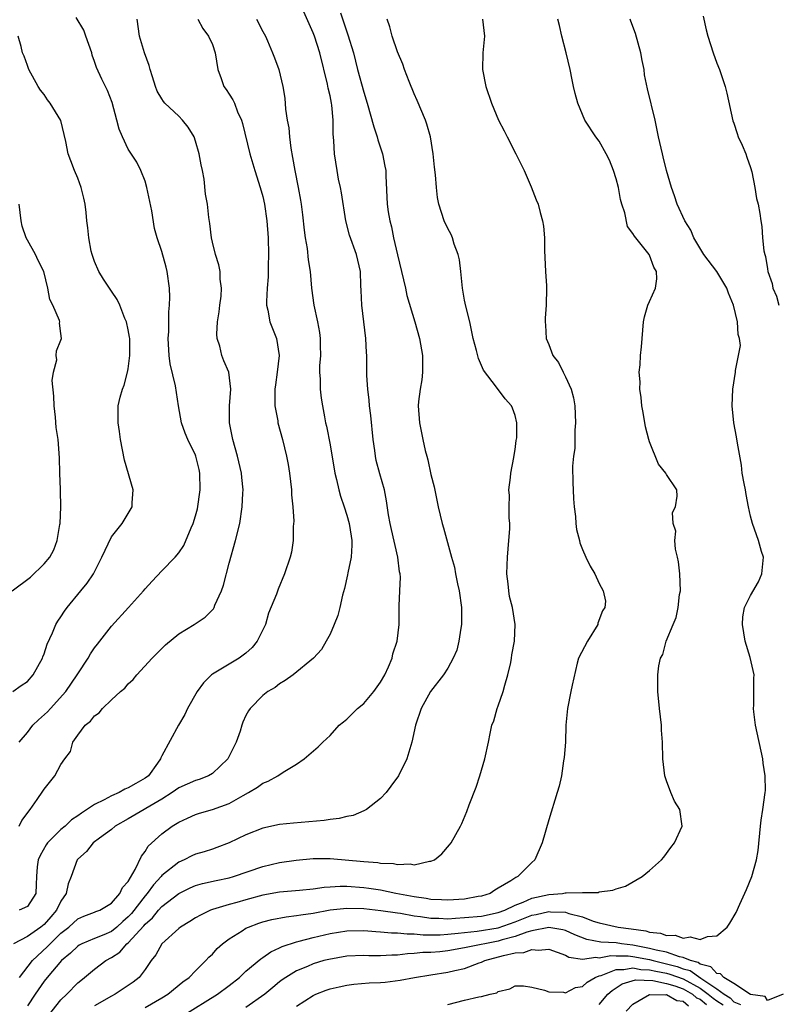
# Model space of a CAD drawing. Units: inches. Extents: x 2559000 to 2562000, y 1530000 to 1533000.
# Drawn here: x 2560356 to 2560446, y 1530576 to 1530693 of the extents above; entities that cross this region are included whole.
import ezdxf

# ---------------------------------------------------------------- set-up
doc = ezdxf.new("R2010")
doc.units = ezdxf.units.IN
doc.header["$MEASUREMENT"] = 0
doc.layers.add('LD25591530_2ft', color=254, linetype='Continuous')

msp = doc.modelspace()

# ---------------------------------------------------------------- linework, layer by layer
at = {"layer": 'LD25591530_2ft'}
for points, elevation in [([(2560356.07, 1530579), (2560357.62, 1530581), (2560359.37, 1530582.63), (2560359.7, 1530583), (2560361, 1530584.25), (2560361.94, 1530585), (2560363, 1530585.98), (2560363.71, 1530586.29), (2560365, 1530586.76), (2560365.16, 1530586.84), (2560365.61, 1530587), (2560367, 1530587.84), (2560367.99, 1530589), (2560368.3, 1530589.7), (2560369, 1530590.42), (2560369.84, 1530591.84), (2560370.56, 1530593.44), (2560371, 1530593.98), (2560371.38, 1530594.62), (2560373, 1530596.09), (2560374.23, 1530597), (2560375, 1530597.47), (2560376.06, 1530597.94), (2560377, 1530598.39), (2560377.46, 1530598.54), (2560379, 1530598.97), (2560381, 1530599.68), (2560382.66, 1530600.66), (2560383.3, 1530601), (2560384.36, 1530601.64), (2560385, 1530602.12), (2560385.64, 1530602.36), (2560386.79, 1530603), (2560387.44, 1530603.44), (2560389, 1530604.36), (2560389.92, 1530605), (2560391.58, 1530606.42), (2560392.15, 1530607), (2560393, 1530607.8), (2560394.09, 1530609), (2560394.59, 1530609.41), (2560395, 1530609.73), (2560395.64, 1530610.36), (2560396.26, 1530611), (2560397, 1530611.61), (2560398.2, 1530613), (2560399, 1530614.14), (2560399.51, 1530615), (2560399.94, 1530615.94), (2560400.37, 1530617), (2560400.48, 1530617.52), (2560400.96, 1530619), (2560401.2, 1530621), (2560401.23, 1530623.23), (2560401.31, 1530625), (2560401.36, 1530626.64), (2560401.33, 1530627), (2560401.26, 1530627.26), (2560401.07, 1530629), (2560400.29, 1530632.29), (2560400.14, 1530633), (2560399.96, 1530634.04), (2560399.72, 1530635.72), (2560399.47, 1530637), (2560398.92, 1530638.92), (2560398.5, 1530640.5), (2560398.4, 1530641), (2560398.31, 1530641.69), (2560398.12, 1530643), (2560397.84, 1530645.84), (2560397.69, 1530647), (2560397.66, 1530647.66), (2560397.48, 1530649), (2560397.38, 1530650.62), (2560397.37, 1530653), (2560397.34, 1530653.34), (2560397.27, 1530655), (2560396.79, 1530659), (2560396.71, 1530660.71), (2560396.66, 1530661.34), (2560396.6, 1530663), (2560396.16, 1530665), (2560395.31, 1530667.31), (2560394.86, 1530669), (2560394.34, 1530672.34), (2560394.23, 1530673), (2560394.02, 1530673.98), (2560393.83, 1530675), (2560393.51, 1530677), (2560393.46, 1530678.54), (2560393.35, 1530679.35), (2560393.36, 1530681), (2560393.21, 1530682.79), (2560393.17, 1530683), (2560393, 1530683.88), (2560392.78, 1530684.78), (2560392.71, 1530685.29), (2560391.79, 1530689), (2560391.15, 1530691), (2560391, 1530691.4), (2560389.88, 1530693.88)], 7974), ([(2560384.26, 1530693), (2560385, 1530691.53), (2560385.31, 1530691), (2560385.56, 1530690.44), (2560386.16, 1530689), (2560386.39, 1530688.39), (2560386.9, 1530687), (2560387.4, 1530685), (2560387.61, 1530683.61), (2560387.71, 1530682.29), (2560387.9, 1530681), (2560388.08, 1530680.08), (2560388.17, 1530679), (2560388.33, 1530677.67), (2560388.54, 1530676.54), (2560388.79, 1530675), (2560389.2, 1530673), (2560389.48, 1530671.48), (2560389.55, 1530671), (2560389.72, 1530669.72), (2560389.91, 1530667.91), (2560390.03, 1530667), (2560390.27, 1530665.73), (2560390.38, 1530664.38), (2560390.62, 1530663), (2560390.8, 1530661), (2560391.06, 1530659), (2560391.5, 1530657), (2560391.74, 1530655.74), (2560391.82, 1530655), (2560391.83, 1530654.17), (2560391.85, 1530653), (2560391.76, 1530651.76), (2560391.76, 1530651), (2560391.82, 1530650.18), (2560391.81, 1530649), (2560391.93, 1530647.93), (2560392.08, 1530647), (2560392.32, 1530645.68), (2560392.46, 1530645), (2560392.58, 1530644.58), (2560393, 1530642.37), (2560393.57, 1530639), (2560393.76, 1530638.24), (2560394.03, 1530637), (2560394.25, 1530636.25), (2560394.67, 1530635), (2560395, 1530633.98), (2560395.27, 1530633), (2560395.49, 1530631.49), (2560395.58, 1530631), (2560395.59, 1530630.41), (2560395.5, 1530629), (2560395.12, 1530627.12), (2560395.09, 1530626.91), (2560394.72, 1530625.28), (2560394.48, 1530624.48), (2560394.15, 1530623), (2560393.92, 1530622.08), (2560393.49, 1530621), (2560393, 1530619.86), (2560392.54, 1530619), (2560391.98, 1530618.02), (2560391.03, 1530617), (2560388.61, 1530615), (2560387.67, 1530614.33), (2560387, 1530613.94), (2560386.49, 1530613.51), (2560385.59, 1530613), (2560385, 1530612.54), (2560383.48, 1530611), (2560383.28, 1530610.72), (2560383, 1530610.18), (2560382.63, 1530609.37), (2560382.49, 1530609), (2560382.29, 1530608.29), (2560381.84, 1530607), (2560380.84, 1530605), (2560379, 1530603.25), (2560378.56, 1530603), (2560377.43, 1530602.57), (2560377, 1530602.45), (2560375, 1530601.56), (2560374.24, 1530601), (2560373, 1530600.21), (2560369, 1530597.86), (2560367.46, 1530597), (2560367, 1530596.62), (2560365.57, 1530595.57), (2560364.83, 1530595), (2560364.03, 1530593.97), (2560363, 1530593.09), (2560362.93, 1530593), (2560362.2, 1530591), (2560361.85, 1530590.15), (2560361.61, 1530589), (2560361, 1530588.08), (2560360.46, 1530587), (2560359.79, 1530586.21), (2560359, 1530585.31), (2560358.59, 1530585), (2560357, 1530583.86), (2560355.37, 1530583)], 7976), ([(2560356.02, 1530597), (2560356.33, 1530597.66), (2560357.33, 1530599), (2560358.16, 1530600.16), (2560358.84, 1530601.16), (2560359, 1530601.42), (2560360.27, 1530603), (2560361, 1530604.35), (2560361.45, 1530605), (2560362.12, 1530605.88), (2560362.43, 1530607), (2560363, 1530607.82), (2560363.87, 1530609), (2560364.52, 1530609.48), (2560365, 1530610.11), (2560365.53, 1530610.47), (2560365.93, 1530611), (2560367, 1530612.01), (2560368.09, 1530613), (2560368.58, 1530613.42), (2560369, 1530613.92), (2560369.57, 1530614.43), (2560370.02, 1530615), (2560371.84, 1530617), (2560373.41, 1530618.59), (2560375, 1530619.88), (2560376.83, 1530621), (2560378.15, 1530621.85), (2560379.14, 1530622.86), (2560379.2, 1530623), (2560379.3, 1530623.3), (2560380.08, 1530625), (2560380.32, 1530625.68), (2560381, 1530628.3), (2560381.77, 1530631), (2560382.25, 1530633), (2560382.56, 1530635), (2560382.62, 1530636.62), (2560382.65, 1530637), (2560382.49, 1530638.49), (2560382.45, 1530639), (2560382, 1530641), (2560381.42, 1530643), (2560381.04, 1530645), (2560381.04, 1530647), (2560381.19, 1530649), (2560380.96, 1530651), (2560380.36, 1530652.36), (2560380.12, 1530653), (2560379.9, 1530654.1), (2560379.59, 1530655), (2560379.53, 1530655.53), (2560379.63, 1530657), (2560379.83, 1530658.17), (2560379.91, 1530659), (2560380.04, 1530660.04), (2560380.1, 1530661), (2560379.92, 1530662.08), (2560379.92, 1530663), (2560379.79, 1530663.79), (2560379.36, 1530665), (2560379, 1530666.49), (2560378.89, 1530667), (2560378.71, 1530668.71), (2560378.59, 1530669.41), (2560378.41, 1530671), (2560378.2, 1530672.2), (2560378.03, 1530673.97), (2560377.82, 1530675), (2560377.67, 1530675.67), (2560377.44, 1530677), (2560377, 1530678.49), (2560376.83, 1530679), (2560376.14, 1530680.14), (2560375.47, 1530681), (2560375, 1530681.48), (2560373.36, 1530683), (2560373.2, 1530683.2), (2560373, 1530683.52), (2560372.45, 1530684.45), (2560372.23, 1530685), (2560371.87, 1530686.13), (2560371.62, 1530687), (2560371.49, 1530687.49), (2560370.95, 1530689), (2560370.35, 1530691), (2560370.05, 1530693)], 7980), ([(2560377.29, 1530693), (2560377.88, 1530691.88), (2560378.55, 1530691), (2560379, 1530690), (2560379.34, 1530689), (2560379.64, 1530687), (2560380.06, 1530685.94), (2560380.36, 1530685), (2560380.63, 1530684.63), (2560381, 1530684.08), (2560381.42, 1530683.42), (2560381.63, 1530683), (2560382, 1530682), (2560382.46, 1530681), (2560382.58, 1530680.58), (2560383.45, 1530677), (2560383.81, 1530675.81), (2560384.04, 1530675), (2560384.69, 1530673), (2560385, 1530671.89), (2560385.21, 1530671), (2560385.49, 1530669), (2560385.62, 1530667), (2560385.68, 1530665), (2560385.65, 1530663.65), (2560385.65, 1530662.35), (2560385.52, 1530661), (2560385.42, 1530659.42), (2560385.45, 1530659), (2560385.6, 1530658.4), (2560385.83, 1530657), (2560386.61, 1530655), (2560386.94, 1530653), (2560386.71, 1530651), (2560386.5, 1530649.5), (2560386.45, 1530649), (2560386.42, 1530648.42), (2560386.44, 1530647), (2560386.78, 1530645.22), (2560386.8, 1530645), (2560387.35, 1530643), (2560387.82, 1530641), (2560388.01, 1530640.01), (2560388.17, 1530639), (2560388.42, 1530637), (2560388.43, 1530636.43), (2560388.59, 1530635), (2560388.7, 1530633.3), (2560388.63, 1530632.63), (2560388.62, 1530631), (2560388.4, 1530629.6), (2560388.27, 1530629), (2560387.59, 1530627), (2560386.81, 1530625.19), (2560386.61, 1530624.61), (2560385.68, 1530622.32), (2560385.31, 1530621), (2560384.34, 1530619), (2560383.74, 1530618.26), (2560383, 1530617.59), (2560382.67, 1530617.33), (2560382.18, 1530617), (2560381, 1530616.27), (2560379, 1530615.08), (2560378.9, 1530615), (2560377.93, 1530614.07), (2560377.18, 1530613), (2560376.04, 1530611), (2560375.72, 1530610.28), (2560374.99, 1530609), (2560373, 1530605.36), (2560372.87, 1530605.13), (2560372.84, 1530605), (2560372.49, 1530604.49), (2560371.4, 1530603), (2560371, 1530602.69), (2560369.91, 1530602.09), (2560369, 1530601.54), (2560368.61, 1530601.39), (2560367.93, 1530601), (2560367, 1530600.61), (2560366.14, 1530600.14), (2560365, 1530599.59), (2560363.44, 1530598.56), (2560363, 1530598.21), (2560362.26, 1530597.74), (2560361.48, 1530597), (2560361, 1530596.59), (2560359.38, 1530595), (2560359.22, 1530594.78), (2560358.51, 1530593.49), (2560358.28, 1530593), (2560358.18, 1530592.18), (2560358.09, 1530591), (2560358.04, 1530590.04), (2560358.02, 1530589), (2560357, 1530587.43), (2560356.02, 1530587)], 7978), ([(2560356.03, 1530607), (2560357, 1530608.15), (2560357.67, 1530609), (2560358.34, 1530609.66), (2560359.4, 1530610.6), (2560359.74, 1530611), (2560361.57, 1530613), (2560362.94, 1530615), (2560363, 1530615.11), (2560364.22, 1530617), (2560364.51, 1530617.49), (2560365, 1530618.21), (2560365.34, 1530618.66), (2560367, 1530620.78), (2560369.02, 1530623), (2560370.8, 1530625), (2560371, 1530625.25), (2560371.84, 1530626.16), (2560373, 1530627.36), (2560374.57, 1530629), (2560375, 1530629.53), (2560375.61, 1530630.39), (2560376.5, 1530632.5), (2560376.73, 1530633), (2560377, 1530633.9), (2560377.24, 1530634.76), (2560377.57, 1530637), (2560377.52, 1530639), (2560377.44, 1530639.44), (2560377.04, 1530641), (2560377, 1530641.12), (2560376.08, 1530643), (2560375.77, 1530643.77), (2560375.34, 1530645), (2560374.99, 1530646.99), (2560374.63, 1530649.37), (2560374, 1530652), (2560373.86, 1530653), (2560373.76, 1530655), (2560373.83, 1530655.83), (2560373.83, 1530658.17), (2560373.92, 1530659), (2560373.93, 1530659.93), (2560373.9, 1530661), (2560373.64, 1530663), (2560373.52, 1530663.52), (2560373, 1530665.37), (2560372.42, 1530667), (2560372.11, 1530668.11), (2560371.79, 1530670.21), (2560371.21, 1530673), (2560371, 1530673.73), (2560370.51, 1530675), (2560370.01, 1530676.01), (2560369, 1530677.55), (2560368.31, 1530679), (2560367.92, 1530679.92), (2560367.66, 1530681), (2560367.08, 1530683.08), (2560366.53, 1530684.53), (2560365.87, 1530685.87), (2560365.24, 1530687.24), (2560365, 1530687.96), (2560364.72, 1530688.72), (2560364.66, 1530689), (2560363.96, 1530691), (2560363.7, 1530691.7), (2560362.81, 1530693.19)], 7982), ([(2560394.25, 1530693.75), (2560395, 1530691.49), (2560395.13, 1530691.13), (2560395.77, 1530689), (2560396.28, 1530687), (2560397, 1530684.33), (2560397.42, 1530683), (2560398.19, 1530680.18), (2560398.59, 1530679), (2560398.67, 1530678.67), (2560399.25, 1530677), (2560399.53, 1530675.53), (2560399.62, 1530675), (2560399.63, 1530674.37), (2560399.78, 1530671), (2560399.91, 1530670.09), (2560400.09, 1530669), (2560400.29, 1530668.29), (2560400.55, 1530667), (2560401, 1530664.95), (2560401.96, 1530661), (2560402.13, 1530660.13), (2560403.06, 1530657), (2560403.62, 1530655), (2560403.98, 1530653), (2560403.98, 1530651.98), (2560404, 1530651), (2560403.9, 1530650.09), (2560403.72, 1530649), (2560403.53, 1530647.53), (2560403.48, 1530647), (2560403.63, 1530645), (2560404.02, 1530643), (2560404.32, 1530641.68), (2560404.49, 1530641), (2560404.61, 1530640.6), (2560405, 1530638.83), (2560405.37, 1530637.37), (2560405.85, 1530635), (2560406.34, 1530633), (2560406.49, 1530632.49), (2560407.44, 1530629), (2560407.8, 1530627.8), (2560407.93, 1530627), (2560408.16, 1530625.84), (2560408.36, 1530625), (2560408.63, 1530623), (2560408.63, 1530621), (2560408.54, 1530620.54), (2560408.31, 1530619), (2560408.06, 1530617.94), (2560407.65, 1530617), (2560407, 1530615.78), (2560406.5, 1530615), (2560404.96, 1530613), (2560403.84, 1530611), (2560403.15, 1530609), (2560402.72, 1530607), (2560402.11, 1530605), (2560401.12, 1530603), (2560400.23, 1530601.77), (2560399.65, 1530601), (2560399, 1530600.28), (2560397.34, 1530599), (2560397, 1530598.81), (2560395.74, 1530598.26), (2560395, 1530598.15), (2560394.1, 1530597.9), (2560393, 1530597.8), (2560392.31, 1530597.69), (2560388.64, 1530597.36), (2560387, 1530597.18), (2560385, 1530596.75), (2560383, 1530595.96), (2560381, 1530595.02), (2560379.53, 1530594.47), (2560379, 1530594.28), (2560378.04, 1530593.96), (2560377, 1530593.65), (2560376.55, 1530593.45), (2560375.64, 1530593), (2560375, 1530592.73), (2560373, 1530591.11), (2560372.91, 1530591), (2560371.99, 1530590.01), (2560371.26, 1530589), (2560371, 1530588.72), (2560369.38, 1530586.62), (2560369, 1530586.21), (2560368.35, 1530585.65), (2560367.65, 1530585), (2560367, 1530584.48), (2560366.09, 1530584.09), (2560365, 1530583.65), (2560363.49, 1530583), (2560363.17, 1530582.83), (2560363, 1530582.72), (2560362.12, 1530581.88), (2560361.06, 1530581), (2560359.36, 1530579), (2560359, 1530578.54), (2560357.95, 1530577), (2560357, 1530575.64)], 7972), ([(2560359.52, 1530574.48), (2560361, 1530576.32), (2560361.7, 1530577), (2560363, 1530578.35), (2560363.35, 1530578.65), (2560363.81, 1530579), (2560365, 1530579.99), (2560366.33, 1530581), (2560367, 1530581.37), (2560367.98, 1530582.02), (2560368.84, 1530583), (2560369, 1530583.12), (2560370.86, 1530585.14), (2560371, 1530585.33), (2560371.89, 1530586.11), (2560372.61, 1530587), (2560373, 1530587.43), (2560375, 1530588.98), (2560376.35, 1530589.65), (2560377, 1530589.92), (2560377.83, 1530590.17), (2560379.46, 1530590.54), (2560381, 1530590.86), (2560381.51, 1530591), (2560385, 1530592.19), (2560387, 1530592.66), (2560388.97, 1530592.97), (2560391, 1530593.16), (2560393, 1530593.14), (2560397, 1530592.78), (2560398.66, 1530592.66), (2560399, 1530592.59), (2560400.54, 1530592.54), (2560401, 1530592.43), (2560402.51, 1530592.51), (2560403, 1530592.4), (2560404.82, 1530592.82), (2560405, 1530592.82), (2560405.4, 1530593), (2560406.29, 1530593.71), (2560407.22, 1530594.78), (2560407.38, 1530595), (2560408.51, 1530597), (2560408.68, 1530597.32), (2560409.27, 1530598.73), (2560409.55, 1530599.55), (2560410.37, 1530601.63), (2560410.81, 1530603), (2560411.4, 1530605), (2560411.84, 1530607), (2560412.02, 1530608.02), (2560412.24, 1530609), (2560412.47, 1530609.53), (2560412.87, 1530611), (2560413, 1530611.32), (2560413.59, 1530613), (2560413.79, 1530613.79), (2560414.15, 1530615), (2560414.48, 1530616.48), (2560414.58, 1530617), (2560414.61, 1530617.39), (2560414.92, 1530619), (2560415.01, 1530621), (2560414.68, 1530623), (2560414.34, 1530624.34), (2560414.24, 1530625), (2560414.17, 1530625.83), (2560414.03, 1530627), (2560414.04, 1530628.04), (2560414.08, 1530629), (2560414.27, 1530631), (2560414.36, 1530632.36), (2560414.37, 1530633), (2560414.31, 1530633.69), (2560414.31, 1530635), (2560414.35, 1530636.35), (2560414.26, 1530637), (2560414.47, 1530638.47), (2560414.48, 1530639), (2560414.85, 1530640.85), (2560414.88, 1530641.12), (2560415, 1530641.81), (2560415.13, 1530642.87), (2560415.19, 1530643.19), (2560415.21, 1530645), (2560415, 1530645.84), (2560414.71, 1530646.71), (2560414.58, 1530647), (2560413.82, 1530647.82), (2560412.78, 1530649.22), (2560411.23, 1530651.23), (2560410.63, 1530652.63), (2560410.41, 1530653.59), (2560410.03, 1530655), (2560409.6, 1530657), (2560409.15, 1530658.85), (2560409, 1530659.59), (2560408.78, 1530660.78), (2560408.73, 1530661), (2560408.53, 1530663), (2560408.37, 1530664.37), (2560408.25, 1530665), (2560407.77, 1530666.23), (2560407.54, 1530667), (2560407.4, 1530667.4), (2560407, 1530668.1), (2560406.57, 1530669), (2560405.93, 1530671), (2560405.79, 1530671.79), (2560405.64, 1530673), (2560405.53, 1530674.47), (2560405.41, 1530675.41), (2560405.27, 1530677), (2560404.95, 1530679), (2560404.52, 1530680.52), (2560404.34, 1530681), (2560403.35, 1530683.35), (2560403, 1530684.11), (2560402.4, 1530685.6), (2560401.86, 1530687), (2560401.65, 1530687.65), (2560401, 1530689.11), (2560400.38, 1530691), (2560400.11, 1530692.11), (2560399.78, 1530693)], 7970), ([(2560411.12, 1530693), (2560411.35, 1530691), (2560411.15, 1530689), (2560411.13, 1530687), (2560411.54, 1530685), (2560412.2, 1530683), (2560413.04, 1530681), (2560413.71, 1530679.71), (2560414.05, 1530679), (2560415.1, 1530677), (2560415.71, 1530675.71), (2560416.09, 1530675), (2560416.93, 1530673.07), (2560417.52, 1530671.52), (2560417.74, 1530671), (2560417.99, 1530670.01), (2560418.27, 1530669), (2560418.37, 1530668.37), (2560418.49, 1530667), (2560418.51, 1530665.49), (2560418.63, 1530663), (2560418.73, 1530661.27), (2560418.74, 1530661), (2560418.7, 1530659), (2560418.57, 1530657.43), (2560418.56, 1530657), (2560418.62, 1530656.62), (2560418.7, 1530655), (2560419, 1530654.29), (2560419.5, 1530653), (2560420.16, 1530652.16), (2560420.71, 1530651), (2560421, 1530650.45), (2560421.66, 1530649), (2560421.96, 1530647.96), (2560422.09, 1530647), (2560422.2, 1530645), (2560422.12, 1530644.12), (2560422.11, 1530643), (2560422.09, 1530641.91), (2560421.93, 1530641), (2560421.84, 1530639.84), (2560421.85, 1530637.85), (2560421.92, 1530637), (2560421.94, 1530635.94), (2560422.03, 1530635), (2560422.18, 1530633.82), (2560422.23, 1530633), (2560422.31, 1530632.31), (2560422.65, 1530631), (2560422.71, 1530630.71), (2560423, 1530629.93), (2560423.42, 1530629), (2560423.94, 1530627.94), (2560424.49, 1530627), (2560425, 1530625.86), (2560425.48, 1530625), (2560425.77, 1530623.77), (2560425.67, 1530623), (2560425.38, 1530622.62), (2560424.85, 1530621.15), (2560424.84, 1530621), (2560423.61, 1530619), (2560422.55, 1530617), (2560422.38, 1530616.38), (2560421.77, 1530613.77), (2560421.64, 1530613), (2560421.23, 1530611), (2560421.05, 1530609), (2560420.98, 1530607), (2560420.83, 1530605.17), (2560420.76, 1530604.76), (2560420.51, 1530603), (2560420.23, 1530601.77), (2560420.02, 1530601), (2560419, 1530597.76), (2560418.2, 1530595), (2560417.36, 1530593), (2560417, 1530592.68), (2560415.34, 1530591), (2560415.1, 1530590.9), (2560414.51, 1530590.51), (2560413, 1530589.61), (2560412.61, 1530589.39), (2560412.03, 1530589), (2560411, 1530588.67), (2560410.62, 1530588.62), (2560409, 1530588.32), (2560407, 1530588.18), (2560406.24, 1530588.24), (2560405, 1530588.28), (2560404.41, 1530588.41), (2560403, 1530588.6), (2560400.82, 1530589), (2560399, 1530589.37), (2560397.6, 1530589.6), (2560397, 1530589.68), (2560395, 1530589.81), (2560394.19, 1530589.81), (2560393, 1530589.73), (2560392.3, 1530589.7), (2560391, 1530589.52), (2560389.35, 1530589.35), (2560387, 1530589.13), (2560385, 1530588.79), (2560383, 1530588.25), (2560381.92, 1530587.92), (2560381, 1530587.67), (2560379, 1530587.08), (2560378.8, 1530587), (2560377.58, 1530586.42), (2560377, 1530586.09), (2560376.34, 1530585.66), (2560375.21, 1530585), (2560375, 1530584.83), (2560373, 1530583), (2560372.29, 1530581.71), (2560371.74, 1530581), (2560371, 1530579.94), (2560370.28, 1530579), (2560369.57, 1530578.43), (2560369, 1530578.03), (2560367.44, 1530577), (2560367, 1530576.78), (2560365, 1530575.64)], 7968), ([(2560371, 1530575.41), (2560373, 1530576.58), (2560373.7, 1530577), (2560375.51, 1530578.49), (2560376.23, 1530579), (2560377, 1530579.8), (2560378.24, 1530581), (2560378.59, 1530581.41), (2560379, 1530581.79), (2560379.57, 1530582.43), (2560380.22, 1530583), (2560381, 1530583.59), (2560382.56, 1530584.56), (2560383, 1530584.85), (2560383.3, 1530585), (2560384.53, 1530585.47), (2560385, 1530585.62), (2560386.09, 1530585.91), (2560387.77, 1530586.23), (2560389, 1530586.36), (2560389.54, 1530586.46), (2560391, 1530586.66), (2560393, 1530587.04), (2560395, 1530587.25), (2560397, 1530587.2), (2560399.03, 1530586.97), (2560401, 1530586.68), (2560401.36, 1530586.64), (2560403, 1530586.33), (2560403.75, 1530586.25), (2560405, 1530586.05), (2560405.95, 1530586.05), (2560407, 1530585.99), (2560407.93, 1530586.07), (2560409, 1530586.12), (2560411, 1530586.31), (2560413, 1530586.72), (2560413.77, 1530587), (2560415, 1530587.6), (2560415.96, 1530587.96), (2560417, 1530588.43), (2560419, 1530588.87), (2560420.63, 1530589), (2560420.95, 1530589.05), (2560421.08, 1530589.08), (2560423, 1530589.12), (2560424.88, 1530589.12), (2560425, 1530589.17), (2560426.63, 1530589.37), (2560427, 1530589.53), (2560428.13, 1530589.87), (2560430.11, 1530591), (2560431, 1530591.72), (2560432.39, 1530593), (2560432.67, 1530593.33), (2560433.52, 1530594.48), (2560433.94, 1530595), (2560434.88, 1530597), (2560434.58, 1530599), (2560433.97, 1530599.97), (2560433.51, 1530601), (2560433, 1530602.4), (2560432.8, 1530603), (2560432.58, 1530605), (2560432.53, 1530607), (2560432.41, 1530608.41), (2560432.39, 1530609), (2560432.17, 1530611), (2560431.98, 1530613), (2560431.96, 1530615), (2560432.09, 1530616.09), (2560432.3, 1530617), (2560432.57, 1530617.43), (2560432.98, 1530619), (2560433.78, 1530621), (2560434.16, 1530621.84), (2560434.38, 1530623), (2560434.56, 1530624.56), (2560434.65, 1530625), (2560434.59, 1530627), (2560434.44, 1530628.44), (2560434.31, 1530629), (2560434.06, 1530629.94), (2560433.99, 1530631), (2560434.1, 1530632.1), (2560433.78, 1530633), (2560433.7, 1530634.3), (2560434.09, 1530635), (2560434.26, 1530636.26), (2560434.23, 1530637), (2560433, 1530638.83), (2560432.92, 1530639), (2560432.06, 1530640.06), (2560431, 1530642.74), (2560430.91, 1530643), (2560430.51, 1530644.51), (2560430.21, 1530646.21), (2560430.09, 1530647), (2560429.99, 1530647.99), (2560429.83, 1530649), (2560429.86, 1530649.86), (2560429.76, 1530651), (2560429.88, 1530651.88), (2560429.93, 1530653), (2560430.03, 1530654.03), (2560430.25, 1530657), (2560430.39, 1530657.61), (2560430.79, 1530659), (2560431, 1530659.41), (2560431.69, 1530661), (2560431.87, 1530662.13), (2560431.8, 1530663), (2560431.51, 1530663.51), (2560431, 1530664.93), (2560430.96, 1530665), (2560429.18, 1530667.18), (2560429, 1530667.51), (2560428.36, 1530668.36), (2560428.05, 1530669.95), (2560427.69, 1530671), (2560427.54, 1530671.54), (2560427.28, 1530673), (2560427, 1530674.01), (2560426.7, 1530675), (2560426.23, 1530676.23), (2560425.83, 1530677), (2560425, 1530678.51), (2560424.59, 1530679), (2560423.29, 1530681), (2560422.46, 1530683), (2560422.15, 1530684.15), (2560421.94, 1530685), (2560421.77, 1530685.77), (2560421.53, 1530687), (2560421.07, 1530689), (2560420.55, 1530691), (2560420.27, 1530692.27), (2560420.08, 1530693)], 7966), ([(2560375.54, 1530574.46), (2560379.62, 1530577), (2560381, 1530578.03), (2560382.21, 1530579), (2560383, 1530579.74), (2560384.77, 1530581.23), (2560385, 1530581.37), (2560385.95, 1530582.05), (2560387, 1530582.52), (2560387.31, 1530582.69), (2560389, 1530583.24), (2560389.31, 1530583.31), (2560391, 1530583.75), (2560393, 1530584.21), (2560395, 1530584.53), (2560397, 1530584.57), (2560398.45, 1530584.45), (2560399, 1530584.43), (2560400.31, 1530584.31), (2560401, 1530584.31), (2560402.17, 1530584.17), (2560403, 1530584.19), (2560404.07, 1530584.07), (2560406.09, 1530584.09), (2560407, 1530584.15), (2560408.25, 1530584.25), (2560409, 1530584.35), (2560410.5, 1530584.5), (2560413, 1530584.92), (2560415, 1530585.63), (2560417, 1530586.4), (2560417.51, 1530586.49), (2560419, 1530586.83), (2560419.2, 1530586.8), (2560421, 1530586.75), (2560421.4, 1530586.6), (2560423, 1530586.2), (2560424.29, 1530585.71), (2560425, 1530585.51), (2560427.26, 1530585), (2560428.8, 1530584.8), (2560430.55, 1530584.55), (2560431, 1530584.39), (2560432.28, 1530584.28), (2560433, 1530583.99), (2560434.03, 1530584.03), (2560435, 1530583.67), (2560435.83, 1530583.83), (2560437, 1530583.5), (2560437.89, 1530583.89), (2560439, 1530583.96), (2560440.2, 1530585), (2560440.55, 1530585.45), (2560441.28, 1530586.72), (2560441.71, 1530587.71), (2560442.52, 1530589.48), (2560443.14, 1530591), (2560443.72, 1530593), (2560443.9, 1530594.1), (2560444.18, 1530597), (2560444.27, 1530597.73), (2560444.47, 1530599), (2560444.74, 1530601), (2560444.76, 1530601.24), (2560444.74, 1530603), (2560444.51, 1530604.51), (2560444.45, 1530605), (2560443.6, 1530609), (2560443.39, 1530610.61), (2560443.36, 1530611), (2560443.39, 1530611.39), (2560443.4, 1530613), (2560443.39, 1530614.61), (2560443.43, 1530615), (2560442.95, 1530617.05), (2560442.36, 1530619), (2560442.05, 1530621), (2560442.09, 1530621.91), (2560442.26, 1530623), (2560443, 1530624.43), (2560443.93, 1530626.07), (2560444.36, 1530627), (2560444.53, 1530629), (2560444.32, 1530629.68), (2560443.95, 1530631), (2560443.25, 1530633), (2560443, 1530633.88), (2560442.77, 1530635), (2560442.46, 1530636.46), (2560442.38, 1530637), (2560442.22, 1530637.78), (2560442.02, 1530639), (2560441.93, 1530639.93), (2560441.43, 1530642.57), (2560441.32, 1530643.32), (2560441.01, 1530645), (2560440.83, 1530647), (2560440.89, 1530649), (2560441.19, 1530651), (2560441.2, 1530651.2), (2560441.58, 1530653), (2560441.8, 1530654.2), (2560441.68, 1530655), (2560441.51, 1530655.51), (2560441.44, 1530657), (2560440.96, 1530659), (2560440.39, 1530660.39), (2560440.17, 1530661), (2560439, 1530662.98), (2560437.45, 1530665), (2560436.25, 1530667), (2560435.9, 1530667.9), (2560435.2, 1530669), (2560434.28, 1530671), (2560433.97, 1530671.97), (2560433.58, 1530673), (2560433.01, 1530675), (2560432.62, 1530676.62), (2560432.51, 1530677), (2560432.07, 1530679), (2560431.66, 1530681), (2560430.73, 1530684.73), (2560430.4, 1530686.4), (2560430.34, 1530687), (2560430.1, 1530688.1), (2560429.96, 1530689), (2560429.3, 1530691.3), (2560428.77, 1530692.77), (2560428.69, 1530693)], 7964), ([(2560437.36, 1530693.36), (2560437.73, 1530691.73), (2560437.93, 1530691), (2560438.57, 1530689), (2560439, 1530687.77), (2560439.29, 1530687), (2560439.97, 1530685), (2560440.19, 1530684.19), (2560440.9, 1530680.9), (2560441, 1530680.64), (2560441.4, 1530679.4), (2560441.54, 1530679), (2560442, 1530678), (2560442.44, 1530677), (2560442.57, 1530676.57), (2560443, 1530675.37), (2560443.14, 1530674.86), (2560443.49, 1530673), (2560443.69, 1530671.69), (2560443.92, 1530671), (2560444.12, 1530669.88), (2560444.23, 1530669), (2560444.33, 1530668.33), (2560444.41, 1530667), (2560444.57, 1530665.43), (2560444.68, 1530665), (2560444.77, 1530664.77), (2560445, 1530663.31), (2560445.06, 1530663), (2560445.56, 1530661.56), (2560445.66, 1530661), (2560446.07, 1530660.07), (2560446.38, 1530659)], 7962), ([(2560355.28, 1530613), (2560356.25, 1530613.75), (2560357, 1530614.19), (2560357.69, 1530615), (2560358.81, 1530617), (2560358.85, 1530617.15), (2560359, 1530617.49), (2560359.34, 1530618.66), (2560359.99, 1530619.99), (2560360.4, 1530621), (2560360.61, 1530621.39), (2560361, 1530621.91), (2560361.41, 1530622.59), (2560361.72, 1530623), (2560363.38, 1530625), (2560364.1, 1530625.9), (2560364.85, 1530627), (2560365.86, 1530629), (2560367, 1530631.41), (2560368.26, 1530633), (2560369.46, 1530635), (2560369.47, 1530635.47), (2560369.6, 1530637), (2560368.55, 1530640.55), (2560368.08, 1530643), (2560367.97, 1530643.97), (2560367.8, 1530645), (2560367.82, 1530646.18), (2560367.82, 1530647), (2560368.04, 1530648.04), (2560368.31, 1530649), (2560368.52, 1530649.48), (2560368.92, 1530651), (2560369, 1530651.4), (2560369.2, 1530653), (2560369.18, 1530655), (2560369.16, 1530655.16), (2560369, 1530656.04), (2560368.78, 1530657), (2560368.6, 1530657.4), (2560367.98, 1530659), (2560367.67, 1530659.67), (2560367, 1530660.64), (2560366.06, 1530662.06), (2560365.49, 1530663), (2560365, 1530664.19), (2560364.72, 1530665), (2560364.6, 1530665.4), (2560364.3, 1530667), (2560364.2, 1530668.2), (2560364.07, 1530669), (2560363.99, 1530670.01), (2560363.87, 1530671), (2560363.7, 1530671.7), (2560363.42, 1530673), (2560363, 1530674.11), (2560362.62, 1530675), (2560362.16, 1530676.16), (2560361.87, 1530677), (2560361.56, 1530678.44), (2560360.97, 1530680.97), (2560359.73, 1530683), (2560359.41, 1530683.41), (2560359, 1530684.03), (2560358.56, 1530684.56), (2560358.28, 1530685), (2560357.19, 1530687), (2560357, 1530687.48), (2560356.61, 1530688.61), (2560356.44, 1530689), (2560356.25, 1530689.75), (2560355.9, 1530691)], 7984), ([(2560355.2, 1530625), (2560357.36, 1530626.64), (2560359, 1530628.19), (2560359.67, 1530629), (2560360.14, 1530629.86), (2560360.56, 1530631), (2560360.88, 1530632.88), (2560360.9, 1530633), (2560360.99, 1530635), (2560360.94, 1530636.94), (2560360.93, 1530637.07), (2560360.86, 1530639), (2560360.83, 1530640.83), (2560360.66, 1530643), (2560360.43, 1530644.43), (2560360.33, 1530645.67), (2560360.18, 1530647), (2560360.17, 1530648.17), (2560359.97, 1530650.03), (2560360.1, 1530651), (2560360.49, 1530652.49), (2560360.44, 1530653), (2560360.46, 1530653.54), (2560361, 1530654.82), (2560361.05, 1530655), (2560361, 1530655.61), (2560360.84, 1530656.84), (2560360.86, 1530657), (2560360.83, 1530657.17), (2560360.03, 1530659), (2560359.67, 1530659.67), (2560359.42, 1530661), (2560358.95, 1530663), (2560358.28, 1530664.28), (2560357.98, 1530665), (2560357, 1530666.72), (2560356.87, 1530667), (2560356.39, 1530668.39), (2560356.27, 1530669), (2560356.01, 1530671)], 7986), ([(2560446.87, 1530577), (2560445, 1530576.24), (2560444.72, 1530576.72), (2560443, 1530576.96), (2560442.98, 1530576.98), (2560441, 1530578.27), (2560439.81, 1530579), (2560439.44, 1530579.44), (2560439, 1530579.49), (2560438.27, 1530580.27), (2560437, 1530580.59), (2560436.76, 1530580.76), (2560435.87, 1530581), (2560435, 1530581.38), (2560434.55, 1530581.45), (2560433, 1530581.99), (2560431.76, 1530582.24), (2560431, 1530582.46), (2560429, 1530582.85), (2560427.66, 1530583), (2560427, 1530583.11), (2560425.21, 1530583.21), (2560423.53, 1530583.53), (2560422.09, 1530584.09), (2560421, 1530584.59), (2560420.68, 1530584.68), (2560419, 1530584.96), (2560417, 1530584.54), (2560416.38, 1530584.38), (2560415, 1530583.87), (2560413.48, 1530583.48), (2560413, 1530583.33), (2560409.39, 1530582.61), (2560409, 1530582.51), (2560407, 1530582.16), (2560406.06, 1530582.06), (2560405, 1530581.98), (2560404.04, 1530581.96), (2560403, 1530581.84), (2560402.19, 1530581.81), (2560401, 1530581.64), (2560400.36, 1530581.64), (2560399, 1530581.56), (2560397.59, 1530581.59), (2560397, 1530581.62), (2560395, 1530581.53), (2560392.85, 1530581.15), (2560392.26, 1530581), (2560391, 1530580.63), (2560390.32, 1530580.32), (2560389, 1530579.77), (2560387.73, 1530579), (2560387.3, 1530578.7), (2560387, 1530578.47), (2560386.19, 1530577.81), (2560385.23, 1530577), (2560383, 1530575.41)], 7962), ([(2560389, 1530575.6), (2560391, 1530576.85), (2560391.32, 1530577), (2560392.52, 1530577.48), (2560393, 1530577.65), (2560394.1, 1530577.9), (2560395, 1530578.08), (2560395.81, 1530578.19), (2560397.65, 1530578.35), (2560399, 1530578.41), (2560399.55, 1530578.45), (2560401.34, 1530578.66), (2560403.02, 1530579), (2560405, 1530579.33), (2560407, 1530579.62), (2560407.82, 1530579.82), (2560409, 1530580.06), (2560410.72, 1530580.72), (2560411, 1530580.81), (2560411.42, 1530581), (2560413.62, 1530581.62), (2560415, 1530581.91), (2560416.03, 1530581.97), (2560417, 1530582.33), (2560417.77, 1530582.23), (2560419, 1530582.36), (2560421, 1530581.64), (2560421.41, 1530581.41), (2560423, 1530581.16), (2560424.59, 1530581.41), (2560425, 1530581.34), (2560426.39, 1530581.61), (2560427, 1530581.59), (2560428.43, 1530581.57), (2560429, 1530581.51), (2560431, 1530581.12), (2560431.41, 1530581), (2560432.68, 1530580.68), (2560433, 1530580.63), (2560434.29, 1530580.29), (2560435, 1530580.03), (2560435.81, 1530579.81), (2560437.08, 1530578.92), (2560439, 1530577.65), (2560439.85, 1530577), (2560440.56, 1530576.56), (2560441, 1530576.11), (2560441.79, 1530575.79)], 7960), ([(2560407, 1530575.78), (2560409, 1530576.29), (2560410.7, 1530576.7), (2560411, 1530576.74), (2560412.02, 1530577), (2560412.82, 1530577.18), (2560413, 1530577.34), (2560414.36, 1530577.64), (2560415, 1530578.01), (2560416.01, 1530577.99), (2560417, 1530577.85), (2560418.51, 1530577.49), (2560419, 1530577.29), (2560420.74, 1530577.26), (2560421, 1530577.19), (2560422.2, 1530577.8), (2560423, 1530577.93), (2560423.57, 1530578.43), (2560424.52, 1530579), (2560425, 1530579.19), (2560425.25, 1530579.25), (2560427, 1530579.96), (2560427.95, 1530579.95), (2560429, 1530580.14), (2560429.95, 1530579.95), (2560431, 1530579.92), (2560431.74, 1530579.74), (2560433, 1530579.52), (2560433.41, 1530579.41), (2560435, 1530578.82), (2560437, 1530577.72), (2560437.97, 1530577), (2560438.54, 1530576.54), (2560439, 1530576.2), (2560439.75, 1530575.75)], 7958), ([(2560425, 1530575.78), (2560426.03, 1530577), (2560426.54, 1530577.46), (2560427.75, 1530578.25), (2560429.3, 1530578.7), (2560431.37, 1530578.63), (2560433, 1530578.29), (2560434, 1530578), (2560435, 1530577.63), (2560436.1, 1530577), (2560436.59, 1530576.59), (2560437, 1530576.4), (2560437.77, 1530575.77)], 7956), ([(2560428.21, 1530575), (2560429, 1530575.81), (2560431, 1530576.96), (2560432.94, 1530576.94), (2560433, 1530576.96), (2560434.25, 1530576.25), (2560435, 1530576.17), (2560435.63, 1530575.63)], 7954)]:
    msp.add_lwpolyline(points, dxfattribs=dict(at, elevation=elevation))

doc.saveas('drawing.dxf')
